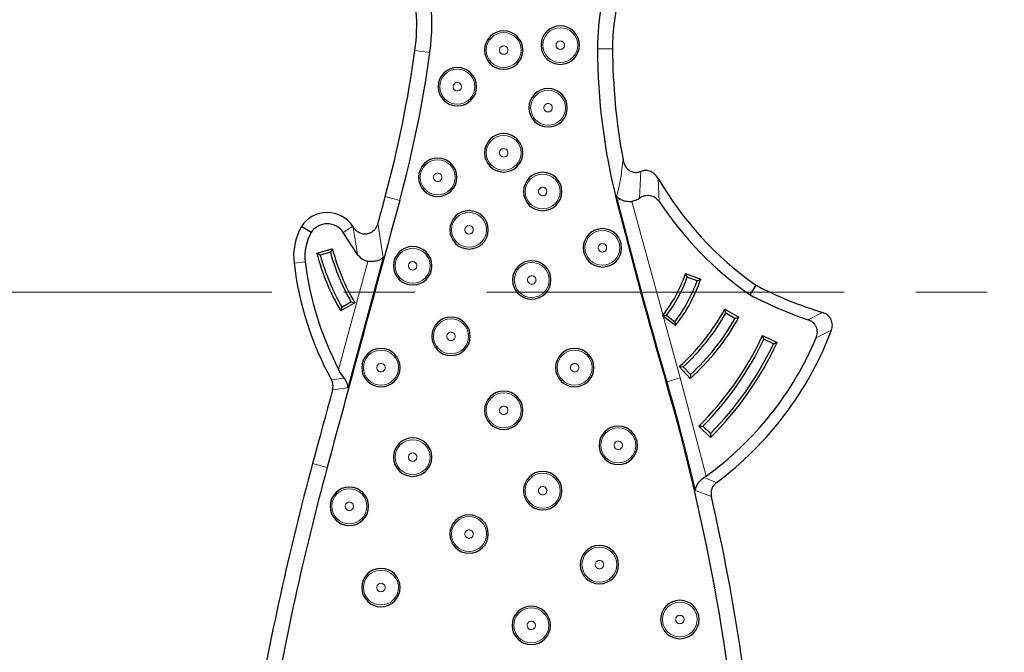
# Model space of a CAD drawing. Units: millimetres. Extents: x 0 to 420, y 0 to 297.
# Drawn here: x 146 to 164, y 118 to 129 of the extents above; entities that cross this region are included whole.
import ezdxf

# ---------------------------------------------------------------- set-up
doc = ezdxf.new("R2010")
doc.units = ezdxf.units.MM
doc.linetypes.add('CENTER', pattern=[10.16, 6.35, -1.27, 1.27, -1.27])

msp = doc.modelspace()

# ---------------------------------------------------------------- linework, layer by layer
at = {"color": 8, "linetype": 'Continuous', "lineweight": 18}
for p, q in [((153.2095, 128.3735), (153.475, 128.3371)), ((156.7175, 128.4049), (156.4496, 128.404)), ((157.2201, 126.2229), (157.1954, 125.75)), ((157.5443, 125.6914), (157.5256, 126.1014)), ((152.9391, 125.7102), (152.6806, 125.7807)), ((156.7898, 125.7102), (156.8066, 125.7145)), ((156.8066, 125.7145), (156.8595, 125.7279)), ((157.0609, 125.6942), (157.9158, 122.5577)), ((151.9374, 125.1411), (152.1059, 125.2507)), ((152.1915, 124.7507), (152.1154, 125.2361)), ((152.5508, 125.3043), (152.6457, 124.6991)), ((151.8552, 122.7113), (152.3761, 124.628)), ((152.6457, 124.6991), (152.0156, 122.3804)), ((151.2631, 124.6184), (151.0636, 124.5942)), ((160.4471, 123.7214), (160.1871, 123.5933)), ((160.6031, 123.4046), (160.3327, 123.2702)), ((151.726, 122.5265), (151.9505, 122.557)), ((157.6839, 122.4902), (157.9158, 122.5577)), ((157.9158, 122.5577), (158.3775, 120.8152)), ((152.0156, 122.3804), (151.7471, 122.3477)), ((157.6839, 122.4902), (157.6673, 122.4853)), ((151.6518, 120.9713), (151.3932, 121.0413)), ((158.34, 120.7895), (158.5626, 120.7017)), ((158.4713, 120.4542), (158.19, 120.5587))]:
    msp.add_line(p, q, dxfattribs=at)
at = {"color": 7, "linetype": 'Continuous', "lineweight": 25}
for p, q in [((151.3662, 125.1411), (151.194, 125.2447)), ((152.1154, 125.2361), (152.1059, 125.2507)), ((152.1915, 124.7507), (151.9374, 125.1411)), ((151.4655, 124.7747), (151.7428, 124.8522)), ((151.7428, 124.8522), (151.7077, 124.7902)), ((151.5271, 124.7397), (151.4655, 124.7747)), ((151.7077, 124.7902), (151.5271, 124.7397)), ((158.0107, 124.4101), (158.2819, 124.3132)), ((158.0416, 124.3457), (158.0107, 124.4101)), ((158.2182, 124.2827), (158.0416, 124.3457)), ((158.2182, 124.2827), (158.2819, 124.3132)), ((159.2622, 124.2042), (159.1572, 124.0323)), ((152.1427, 123.8896), (151.892, 123.7478)), ((151.9108, 123.8161), (151.892, 123.7478)), ((151.9108, 123.8161), (152.074, 123.9084)), ((152.074, 123.9084), (152.1427, 123.8896)), ((158.7077, 123.7768), (158.959, 123.6361)), ((158.7273, 123.7083), (158.7077, 123.7768)), ((157.6045, 123.6622), (157.6753, 123.6713)), ((157.8334, 123.4874), (157.6045, 123.6622)), ((157.6753, 123.6713), (157.8243, 123.5575)), ((158.8909, 123.6166), (158.7273, 123.7083)), ((158.8909, 123.6166), (158.959, 123.6361)), ((157.8243, 123.5575), (157.8334, 123.4874)), ((159.3789, 123.3116), (159.6391, 123.1881)), ((159.403, 123.2446), (159.3789, 123.3116)), ((159.5723, 123.1642), (159.403, 123.2446)), ((159.5723, 123.1642), (159.6391, 123.1881)), ((158.0958, 122.5493), (157.9019, 122.7621)), ((157.9019, 122.7621), (157.9731, 122.7586)), ((157.9731, 122.7586), (158.0993, 122.62)), ((158.0993, 122.62), (158.0958, 122.5493)), ((158.2516, 121.7019), (158.3228, 121.7023)), ((158.4567, 121.4997), (158.2516, 121.7019)), ((158.3228, 121.7023), (158.4563, 121.5706)), ((158.4563, 121.5706), (158.4567, 121.4997)), ((158.3775, 120.8152), (158.34, 120.7895))]:
    msp.add_line(p, q, dxfattribs=at)
at = {"color": 7, "linetype": 'CENTER', "lineweight": 18}
msp.add_line((181.1498, 124.0809), (63.9358, 124.0809), dxfattribs=at)
at = {"color": 7, "linetype": 'Continuous', "lineweight": 25, "flags": 128}
for points in [[(152.6806, 125.7807), (152.6643, 125.7212), (152.6481, 125.6616), (152.6319, 125.6021), (152.6157, 125.5425), (152.5994, 125.483), (152.5832, 125.4234), (152.567, 125.3639), (152.5508, 125.3043)], [(151.7471, 122.3477), (151.7028, 122.1844), (151.6585, 122.0211), (151.6143, 121.8578), (151.5701, 121.6945), (151.5258, 121.5312), (151.4816, 121.3679), (151.4374, 121.2046), (151.3932, 121.0413)]]:
    msp.add_lwpolyline(points, dxfattribs=at)
at = {"color": 8, "linetype": 'Continuous', "lineweight": 18}
for centre in [(154.7857, 128.3798), (155.789, 128.4677), (153.962, 127.7292), (155.5733, 127.3558), (154.7857, 126.5559), (153.6138, 126.1214), (155.4774, 125.8688), (154.1704, 125.1882), (156.5375, 124.8688), (153.169, 124.55), (155.2837, 124.2987), (153.8503, 123.2971), (152.606, 122.7421), (156.0458, 122.7421), (154.7857, 121.9841), (156.8191, 121.362), (153.169, 121.1523), (155.4774, 120.5568), (152.0449, 120.2794), (154.1704, 119.7868), (156.4847, 119.2443), (152.606, 118.837), (157.912, 118.2694), (155.2747, 118.1655)]:
    msp.add_circle(centre, 0.3099, dxfattribs=at)
at = {"color": 7, "linetype": 'Continuous', "lineweight": 25}
for centre, radius, start, end in [((149.8262, 128.8375), 3.6829, 352.18986, 22.71896), ((160.4052, 128.417), 3.9556, 156.66719, 180.18907), ((149.8262, 128.8375), 3.415, 352.18986, 15.42453), ((160.4052, 128.417), 3.6877, 164.76917, 180.18907), ((154.7857, 128.3798), 0.341, 90, 270), ((154.7857, 128.3798), 0.341, 270, 90), ((155.789, 128.4677), 0.341, 90, 270), ((155.789, 128.4677), 0.341, 270, 90), ((133.0077, 131.1444), 20.3909, 344.74926, 352.18986), ((133.0077, 131.1444), 20.6589, 344.74926, 352.18986), ((167.5739, 128.4407), 11.1244, 180.18907, 194.20839), ((167.5739, 128.4407), 10.8564, 180.18907, 190.63361), ((153.962, 127.7292), 0.341, 90, 270), ((153.962, 127.7292), 0.341, 270, 90), ((155.5733, 127.3558), 0.341, 90, 270), ((155.5733, 127.3558), 0.341, 270, 90), ((154.7857, 126.5559), 0.341, 90, 270), ((154.7857, 126.5559), 0.341, 270, 90), ((153.6138, 126.1214), 0.341, 90, 270), ((153.6138, 126.1214), 0.341, 270, 90), ((155.4774, 125.8688), 0.341, 90, 270), ((155.4774, 125.8688), 0.341, 270, 90), ((162.7765, 129.1645), 6.079, 210.25687, 234.68367), ((2680.6725, -563.4641), 2619.9996, 164.7492588, 164.8566469), ((248.4129, 148.9087), 94.5143, 194.208392, 196.234537), ((162.7765, 129.1645), 6.28, 213.57599, 234.8083), ((151.6518, 124.9552), 0.5417, 33.05606, 147.6952), ((154.1704, 125.1882), 0.341, 90, 270), ((154.1704, 125.1882), 0.341, 270, 90), ((152.1148, 124.7219), 1.0589, 150.41396, 186.92603), ((151.6518, 124.9552), 0.3408, 33.05606, 146.94394), ((156.5375, 124.8688), 0.341, 90, 270), ((156.5375, 124.8688), 0.341, 270, 90), ((152.1148, 124.7219), 0.858, 150.75259, 186.92603), ((155.5145, 125.8545), 3.9025, 194.88226, 210.23223), ((153.169, 124.55), 0.341, 90, 270), ((153.169, 124.55), 0.341, 270, 90), ((155.5145, 125.8545), 4.1905, 194.93295, 210.18154), ((155.5145, 125.8545), 4.1403, 195.61989, 209.4946), ((155.5145, 125.8545), 3.9528, 195.61989, 209.4946), ((155.2837, 124.2987), 0.341, 90, 270), ((155.2837, 124.2987), 0.341, 270, 90), ((156.7953, 125.2904), 5.7738, 186.92603, 208.60096), ((156.7953, 125.2904), 5.5729, 186.92603, 207.56817), ((155.6931, 125.1846), 2.4436, 321.46215, 341.52201), ((155.6931, 125.1846), 2.4938, 322.64026, 340.3439), ((155.6931, 125.1846), 2.6813, 322.64026, 340.3439), ((155.6931, 125.1846), 2.7315, 321.58637, 341.39779), ((162.4209, 130.2602), 6.8303, 242.45492, 253.20313), ((162.4209, 130.2602), 7.0312, 242.3438, 251.47613), ((155.4196, 125.5609), 3.7409, 311.57022, 331.51619), ((153.8503, 123.2971), 0.341, 90, 270), ((153.8503, 123.2971), 0.341, 270, 90), ((155.4196, 125.5609), 3.7912, 312.33972, 330.74669), ((155.4196, 125.5609), 4.0289, 311.62523, 331.46119), ((155.4196, 125.5609), 3.9787, 312.33972, 330.74669), ((154.9584, 125.5443), 6.0366, 306.65877, 339.23978), ((154.3025, 125.6672), 5.5963, 314.88314, 335.10813), ((154.3025, 125.6672), 5.6465, 315.39752, 334.59375), ((154.9584, 125.5443), 5.8357, 305.86677, 337.06451), ((152.606, 122.7421), 0.341, 90, 270), ((152.606, 122.7421), 0.341, 270, 90), ((156.0458, 122.7421), 0.341, 90, 270), ((156.0458, 122.7421), 0.341, 270, 90), ((154.3025, 125.6672), 5.834, 315.39752, 334.59375), ((154.3025, 125.6672), 5.8843, 314.90832, 335.08295), ((122.3171, 112.192), 36.8183, 351.52958, 16.23454), ((154.7857, 121.9841), 0.341, 90, 270), ((154.7857, 121.9841), 0.341, 270, 90), ((156.8191, 121.362), 0.341, 90, 270), ((156.8191, 121.362), 0.341, 270, 90), ((153.169, 121.1523), 0.341, 90, 270), ((153.169, 121.1523), 0.341, 270, 90), ((200.2795, 107.8111), 50.6449, 164.85665, 170.29614), ((200.2795, 107.8111), 50.3769, 164.85665, 170.29614), ((155.4774, 120.5568), 0.341, 90, 270), ((155.4774, 120.5568), 0.341, 270, 90), ((152.0449, 120.2794), 0.341, 90, 270), ((152.0449, 120.2794), 0.341, 270, 90), ((122.3171, 112.192), 37.0863, 4.00811, 12.87245), ((154.1704, 119.7868), 0.341, 90, 270), ((154.1704, 119.7868), 0.341, 270, 90), ((156.4847, 119.2443), 0.341, 90, 270), ((156.4847, 119.2443), 0.341, 270, 90), ((152.606, 118.837), 0.341, 90, 270), ((152.606, 118.837), 0.341, 270, 90), ((155.2747, 118.1655), 0.341, 90, 270), ((155.2747, 118.1655), 0.341, 270, 90), ((157.912, 118.2694), 0.341, 90, 270), ((157.912, 118.2694), 0.341, 270, 90)]:
    msp.add_arc(centre, radius, start, end, dxfattribs=at)
at = {"color": 8, "linetype": 'Continuous', "lineweight": 18}
for centre, radius, start, end in [((167.5739, 128.4407), 11.1071, 193.83923, 194.20839), ((248.4129, 148.9087), 94.497, 194.208392, 196.234537), ((122.3171, 112.192), 36.8357, 13.12844, 16.23454)]:
    msp.add_arc(centre, radius, start, end, dxfattribs=at)
for points, knots in [([(155.789, 128.5427), (155.7796, 128.5417), (155.765, 128.5401), (155.7476, 128.5308), (155.7357, 128.5211), (155.7259, 128.5092), (155.7168, 128.4917), (155.7122, 128.4677), (155.7168, 128.4438), (155.7259, 128.4263), (155.7356, 128.4144), (155.7475, 128.4047), (155.765, 128.3953), (155.7796, 128.3938), (155.789, 128.3928)], [0, 0, 0, 0, 0.1197215, 0.1845752, 0.2499997, 0.3148537, 0.3802785, 0.5, 0.6197215, 0.6845752, 0.7499997, 0.8148537, 0.8802785, 1, 1, 1, 1]), ([(155.789, 128.3928), (155.7984, 128.3938), (155.8129, 128.3953), (155.8304, 128.4047), (155.8423, 128.4143), (155.8521, 128.4263), (155.8611, 128.4437), (155.8657, 128.4677), (155.8611, 128.4917), (155.8521, 128.5092), (155.8424, 128.5211), (155.8304, 128.5308), (155.813, 128.5401), (155.7984, 128.5417), (155.789, 128.5427)], [0, 0, 0, 0, 0.11972152, 0.18457517, 0.24999974, 0.31485365, 0.38027848, 0.5, 0.61972152, 0.68457517, 0.74999974, 0.81485365, 0.88027848, 1, 1, 1, 1]), ([(154.7857, 128.4548), (154.7762, 128.4538), (154.7617, 128.4522), (154.7442, 128.4429), (154.7323, 128.4332), (154.7226, 128.4213), (154.7135, 128.4038), (154.7089, 128.3798), (154.7135, 128.3559), (154.7226, 128.3384), (154.7323, 128.3265), (154.7442, 128.3168), (154.7617, 128.3074), (154.7762, 128.3059), (154.7857, 128.3049)], [0, 0, 0, 0, 0.1197215, 0.1845752, 0.2499997, 0.3148537, 0.3802785, 0.5, 0.6197215, 0.6845752, 0.7499997, 0.8148537, 0.8802785, 1, 1, 1, 1]), ([(154.7857, 128.3049), (154.7951, 128.3059), (154.8096, 128.3074), (154.8271, 128.3168), (154.839, 128.3264), (154.8488, 128.3384), (154.8578, 128.3558), (154.8624, 128.3798), (154.8578, 128.4038), (154.8488, 128.4212), (154.8391, 128.4332), (154.8271, 128.4429), (154.8097, 128.4522), (154.7951, 128.4538), (154.7857, 128.4548)], [0, 0, 0, 0, 0.1197215, 0.1845752, 0.2499997, 0.3148537, 0.3802785, 0.5, 0.6197215, 0.6845752, 0.7499997, 0.8148537, 0.8802785, 1, 1, 1, 1]), ([(153.962, 127.8041), (153.9525, 127.8031), (153.938, 127.8016), (153.9205, 127.7922), (153.9086, 127.7826), (153.8989, 127.7706), (153.8898, 127.7532), (153.8852, 127.7292), (153.8898, 127.7052), (153.8988, 127.6878), (153.9086, 127.6758), (153.9205, 127.6661), (153.938, 127.6568), (153.9525, 127.6552), (153.962, 127.6542)], [0, 0, 0, 0, 0.1197215, 0.1845752, 0.2499997, 0.3148537, 0.3802785, 0.5, 0.6197215, 0.6845752, 0.7499997, 0.8148537, 0.8802785, 1, 1, 1, 1]), ([(153.962, 127.6542), (153.9714, 127.6552), (153.9859, 127.6568), (154.0034, 127.6661), (154.0153, 127.6758), (154.025, 127.6877), (154.0341, 127.7052), (154.0387, 127.7292), (154.0341, 127.7531), (154.0251, 127.7706), (154.0153, 127.7825), (154.0034, 127.7922), (153.9859, 127.8016), (153.9714, 127.8031), (153.962, 127.8041)], [0, 0, 0, 0, 0.11972152, 0.18457517, 0.24999974, 0.31485365, 0.38027848, 0.5, 0.61972152, 0.68457517, 0.74999974, 0.81485365, 0.88027848, 1, 1, 1, 1]), ([(155.5733, 127.4307), (155.5639, 127.4297), (155.5493, 127.4282), (155.5319, 127.4188), (155.52, 127.4092), (155.5102, 127.3972), (155.5012, 127.3798), (155.4965, 127.3558), (155.5011, 127.3318), (155.5102, 127.3143), (155.5199, 127.3024), (155.5318, 127.2927), (155.5493, 127.2834), (155.5639, 127.2818), (155.5733, 127.2808)], [0, 0, 0, 0, 0.1197215, 0.1845752, 0.2499997, 0.3148537, 0.3802785, 0.5, 0.6197215, 0.6845752, 0.7499997, 0.8148537, 0.8802785, 1, 1, 1, 1]), ([(155.5733, 127.2808), (155.5827, 127.2818), (155.5972, 127.2834), (155.6147, 127.2927), (155.6266, 127.3024), (155.6364, 127.3143), (155.6454, 127.3318), (155.6501, 127.3558), (155.6454, 127.3797), (155.6364, 127.3972), (155.6267, 127.4091), (155.6148, 127.4188), (155.5973, 127.4282), (155.5827, 127.4297), (155.5733, 127.4307)], [0, 0, 0, 0, 0.1197215, 0.1845752, 0.2499997, 0.3148537, 0.3802785, 0.5, 0.6197215, 0.6845752, 0.7499997, 0.8148537, 0.8802785, 1, 1, 1, 1]), ([(154.7857, 126.6309), (154.7762, 126.6299), (154.7617, 126.6283), (154.7442, 126.619), (154.7323, 126.6093), (154.7226, 126.5974), (154.7135, 126.5799), (154.7089, 126.5559), (154.7135, 126.532), (154.7226, 126.5145), (154.7323, 126.5026), (154.7442, 126.4929), (154.7617, 126.4836), (154.7762, 126.482), (154.7857, 126.481)], [0, 0, 0, 0, 0.1197215, 0.1845752, 0.2499997, 0.3148537, 0.3802785, 0.5, 0.6197215, 0.6845752, 0.7499997, 0.8148537, 0.8802785, 1, 1, 1, 1]), ([(154.7857, 126.481), (154.7951, 126.482), (154.8096, 126.4836), (154.8271, 126.4929), (154.839, 126.5025), (154.8488, 126.5145), (154.8578, 126.5319), (154.8624, 126.5559), (154.8578, 126.5799), (154.8488, 126.5974), (154.8391, 126.6093), (154.8271, 126.619), (154.8097, 126.6283), (154.7951, 126.6299), (154.7857, 126.6309)], [0, 0, 0, 0, 0.1197215, 0.1845752, 0.2499997, 0.3148537, 0.3802785, 0.5, 0.6197215, 0.6845752, 0.7499997, 0.8148537, 0.8802785, 1, 1, 1, 1]), ([(156.9039, 126.4374), (156.8909, 126.3253), (156.8618, 126.0735), (156.8152, 125.8872), (156.7893, 125.7839)], [0, 0, 0, 0, 0.4452801, 1, 1, 1, 1]), ([(153.6138, 126.1964), (153.6043, 126.1954), (153.5898, 126.1938), (153.5723, 126.1845), (153.5604, 126.1748), (153.5507, 126.1629), (153.5416, 126.1454), (153.537, 126.1214), (153.5416, 126.0975), (153.5506, 126.08), (153.5604, 126.0681), (153.5723, 126.0584), (153.5898, 126.0491), (153.6043, 126.0475), (153.6138, 126.0465)], [0, 0, 0, 0, 0.1197215, 0.1845752, 0.2499997, 0.3148537, 0.3802785, 0.5, 0.6197215, 0.6845752, 0.7499997, 0.8148537, 0.8802785, 1, 1, 1, 1]), ([(153.6138, 126.0465), (153.6232, 126.0475), (153.6377, 126.0491), (153.6552, 126.0584), (153.6671, 126.068), (153.6768, 126.08), (153.6859, 126.0974), (153.6905, 126.1214), (153.6859, 126.1454), (153.6769, 126.1629), (153.6671, 126.1748), (153.6552, 126.1845), (153.6378, 126.1938), (153.6232, 126.1954), (153.6138, 126.1964)], [0, 0, 0, 0, 0.11972152, 0.18457517, 0.24999974, 0.31485365, 0.38027848, 0.5, 0.61972152, 0.68457517, 0.74999974, 0.81485365, 0.88027848, 1, 1, 1, 1]), ([(155.4774, 125.9437), (155.4679, 125.9427), (155.4534, 125.9412), (155.4359, 125.9319), (155.424, 125.9222), (155.4143, 125.9103), (155.4052, 125.8928), (155.4006, 125.8688), (155.4052, 125.8448), (155.4142, 125.8274), (155.424, 125.8155), (155.4359, 125.8058), (155.4534, 125.7964), (155.4679, 125.7949), (155.4774, 125.7939)], [0, 0, 0, 0, 0.1197215, 0.1845752, 0.2499997, 0.3148537, 0.3802785, 0.5, 0.6197215, 0.6845752, 0.7499997, 0.8148537, 0.8802785, 1, 1, 1, 1]), ([(155.4774, 125.7939), (155.4868, 125.7949), (155.5013, 125.7964), (155.5188, 125.8057), (155.5307, 125.8154), (155.5404, 125.8273), (155.5495, 125.8448), (155.5541, 125.8688), (155.5495, 125.8928), (155.5405, 125.9102), (155.5307, 125.9221), (155.5188, 125.9318), (155.5014, 125.9412), (155.4868, 125.9427), (155.4774, 125.9437)], [0, 0, 0, 0, 0.1197215, 0.1845752, 0.2499997, 0.3148537, 0.3802785, 0.5, 0.6197215, 0.6845752, 0.7499997, 0.8148537, 0.8802785, 1, 1, 1, 1]), ([(154.1704, 125.2632), (154.161, 125.2622), (154.1465, 125.2606), (154.129, 125.2513), (154.1171, 125.2416), (154.1073, 125.2297), (154.0983, 125.2122), (154.0936, 125.1882), (154.0983, 125.1643), (154.1073, 125.1468), (154.117, 125.1349), (154.1289, 125.1252), (154.1464, 125.1158), (154.161, 125.1143), (154.1704, 125.1133)], [0, 0, 0, 0, 0.11972152, 0.18457517, 0.24999974, 0.31485365, 0.38027848, 0.5, 0.61972152, 0.68457517, 0.74999974, 0.81485365, 0.88027848, 1, 1, 1, 1]), ([(154.1704, 125.1133), (154.1798, 125.1143), (154.1944, 125.1158), (154.2118, 125.1252), (154.2237, 125.1348), (154.2335, 125.1468), (154.2425, 125.1642), (154.2472, 125.1882), (154.2426, 125.2122), (154.2335, 125.2296), (154.2238, 125.2416), (154.2119, 125.2513), (154.1944, 125.2606), (154.1798, 125.2622), (154.1704, 125.2632)], [0, 0, 0, 0, 0.1197215, 0.1845752, 0.2499997, 0.3148537, 0.3802785, 0.5, 0.6197215, 0.6845752, 0.7499997, 0.8148537, 0.8802785, 1, 1, 1, 1]), ([(156.5375, 124.9437), (156.528, 124.9427), (156.5135, 124.9412), (156.496, 124.9319), (156.4841, 124.9222), (156.4744, 124.9103), (156.4653, 124.8928), (156.4607, 124.8688), (156.4653, 124.8448), (156.4744, 124.8274), (156.4841, 124.8155), (156.496, 124.8057), (156.5135, 124.7964), (156.528, 124.7949), (156.5375, 124.7938)], [0, 0, 0, 0, 0.1197215, 0.1845752, 0.2499997, 0.3148537, 0.3802785, 0.5, 0.6197215, 0.6845752, 0.7499997, 0.8148537, 0.8802785, 1, 1, 1, 1]), ([(156.5375, 124.7938), (156.5469, 124.7949), (156.5614, 124.7964), (156.5789, 124.8057), (156.5908, 124.8154), (156.6006, 124.8273), (156.6096, 124.8448), (156.6142, 124.8688), (156.6096, 124.8927), (156.6006, 124.9102), (156.5909, 124.9221), (156.5789, 124.9318), (156.5615, 124.9412), (156.5469, 124.9427), (156.5375, 124.9437)], [0, 0, 0, 0, 0.1197215, 0.1845752, 0.2499997, 0.3148537, 0.3802785, 0.5, 0.6197215, 0.6845752, 0.7499997, 0.8148537, 0.8802785, 1, 1, 1, 1]), ([(153.169, 124.625), (153.1595, 124.624), (153.145, 124.6224), (153.1275, 124.6131), (153.1156, 124.6034), (153.1059, 124.5915), (153.0968, 124.574), (153.0922, 124.55), (153.0968, 124.5261), (153.1059, 124.5086), (153.1156, 124.4967), (153.1275, 124.487), (153.145, 124.4777), (153.1595, 124.4761), (153.169, 124.4751)], [0, 0, 0, 0, 0.1197215, 0.1845752, 0.2499997, 0.3148537, 0.3802785, 0.5, 0.6197215, 0.6845752, 0.7499997, 0.8148537, 0.8802785, 1, 1, 1, 1]), ([(153.169, 124.4751), (153.1784, 124.4761), (153.1929, 124.4777), (153.2104, 124.487), (153.2223, 124.4966), (153.2321, 124.5086), (153.2411, 124.526), (153.2457, 124.55), (153.2411, 124.574), (153.2321, 124.5915), (153.2224, 124.6034), (153.2104, 124.6131), (153.193, 124.6224), (153.1784, 124.624), (153.169, 124.625)], [0, 0, 0, 0, 0.1197215, 0.1845752, 0.2499997, 0.3148537, 0.3802785, 0.5, 0.6197215, 0.6845752, 0.7499997, 0.8148537, 0.8802785, 1, 1, 1, 1]), ([(155.2837, 124.3736), (155.2743, 124.3726), (155.2598, 124.3711), (155.2423, 124.3617), (155.2304, 124.3521), (155.2206, 124.3401), (155.2116, 124.3227), (155.207, 124.2987), (155.2116, 124.2747), (155.2206, 124.2573), (155.2303, 124.2453), (155.2423, 124.2356), (155.2597, 124.2263), (155.2743, 124.2247), (155.2837, 124.2237)], [0, 0, 0, 0, 0.1197215, 0.1845752, 0.2499997, 0.3148537, 0.3802785, 0.5, 0.6197215, 0.6845752, 0.7499997, 0.8148537, 0.8802785, 1, 1, 1, 1]), ([(155.2837, 124.2237), (155.2932, 124.2247), (155.3077, 124.2263), (155.3252, 124.2356), (155.3371, 124.2453), (155.3468, 124.2572), (155.3559, 124.2747), (155.3605, 124.2987), (155.3559, 124.3226), (155.3469, 124.3401), (155.3371, 124.352), (155.3252, 124.3617), (155.3077, 124.3711), (155.2932, 124.3726), (155.2837, 124.3736)], [0, 0, 0, 0, 0.11972152, 0.18457517, 0.24999974, 0.31485365, 0.38027848, 0.5, 0.61972152, 0.68457517, 0.74999974, 0.81485365, 0.88027848, 1, 1, 1, 1]), ([(153.8503, 123.3721), (153.8408, 123.371), (153.8263, 123.3695), (153.8088, 123.3602), (153.7969, 123.3505), (153.7872, 123.3386), (153.7781, 123.3211), (153.7735, 123.2971), (153.7781, 123.2732), (153.7871, 123.2557), (153.7969, 123.2438), (153.8088, 123.2341), (153.8263, 123.2247), (153.8408, 123.2232), (153.8503, 123.2222)], [0, 0, 0, 0, 0.1197215, 0.1845752, 0.2499997, 0.3148537, 0.3802785, 0.5, 0.6197215, 0.6845752, 0.7499997, 0.8148537, 0.8802785, 1, 1, 1, 1]), ([(153.8503, 123.2222), (153.8597, 123.2232), (153.8742, 123.2247), (153.8917, 123.234), (153.9036, 123.2437), (153.9134, 123.2556), (153.9224, 123.2731), (153.927, 123.2971), (153.9224, 123.3211), (153.9134, 123.3385), (153.9037, 123.3504), (153.8917, 123.3602), (153.8743, 123.3695), (153.8597, 123.371), (153.8503, 123.3721)], [0, 0, 0, 0, 0.1197215, 0.1845752, 0.2499997, 0.3148537, 0.3802785, 0.5, 0.6197215, 0.6845752, 0.7499997, 0.8148537, 0.8802785, 1, 1, 1, 1]), ([(152.606, 122.817), (152.5965, 122.816), (152.582, 122.8145), (152.5645, 122.8051), (152.5526, 122.7955), (152.5429, 122.7835), (152.5338, 122.7661), (152.5292, 122.7421), (152.5338, 122.7181), (152.5428, 122.7006), (152.5526, 122.6887), (152.5645, 122.679), (152.582, 122.6697), (152.5965, 122.6681), (152.606, 122.6671)], [0, 0, 0, 0, 0.1197215, 0.1845752, 0.2499997, 0.3148537, 0.3802785, 0.5, 0.6197215, 0.6845752, 0.7499997, 0.8148537, 0.8802785, 1, 1, 1, 1]), ([(152.606, 122.6671), (152.6154, 122.6681), (152.6299, 122.6697), (152.6474, 122.679), (152.6593, 122.6887), (152.6691, 122.7006), (152.6781, 122.7181), (152.6827, 122.7421), (152.6781, 122.766), (152.6691, 122.7835), (152.6594, 122.7954), (152.6474, 122.8051), (152.63, 122.8145), (152.6154, 122.816), (152.606, 122.817)], [0, 0, 0, 0, 0.1197215, 0.1845752, 0.2499997, 0.3148537, 0.3802785, 0.5, 0.6197215, 0.6845752, 0.7499997, 0.8148537, 0.8802785, 1, 1, 1, 1]), ([(156.0458, 122.817), (156.0364, 122.816), (156.0219, 122.8145), (156.0044, 122.8051), (155.9925, 122.7955), (155.9827, 122.7835), (155.9737, 122.7661), (155.969, 122.7421), (155.9737, 122.7181), (155.9827, 122.7006), (155.9924, 122.6887), (156.0043, 122.679), (156.0218, 122.6697), (156.0364, 122.6681), (156.0458, 122.6671)], [0, 0, 0, 0, 0.1197215, 0.1845752, 0.2499997, 0.3148537, 0.3802785, 0.5, 0.6197215, 0.6845752, 0.7499997, 0.8148537, 0.8802785, 1, 1, 1, 1]), ([(156.0458, 122.6671), (156.0552, 122.6681), (156.0698, 122.6697), (156.0872, 122.679), (156.0991, 122.6887), (156.1089, 122.7006), (156.1179, 122.7181), (156.1226, 122.7421), (156.118, 122.766), (156.1089, 122.7835), (156.0992, 122.7954), (156.0873, 122.8051), (156.0698, 122.8145), (156.0552, 122.816), (156.0458, 122.817)], [0, 0, 0, 0, 0.1197215, 0.1845752, 0.2499997, 0.3148537, 0.3802785, 0.5, 0.6197215, 0.6845752, 0.7499997, 0.8148537, 0.8802785, 1, 1, 1, 1]), ([(154.7857, 122.0591), (154.7762, 122.0581), (154.7617, 122.0565), (154.7442, 122.0472), (154.7323, 122.0375), (154.7226, 122.0256), (154.7135, 122.0081), (154.7089, 121.9841), (154.7135, 121.9602), (154.7226, 121.9427), (154.7323, 121.9308), (154.7442, 121.9211), (154.7617, 121.9118), (154.7762, 121.9102), (154.7857, 121.9092)], [0, 0, 0, 0, 0.1197215, 0.1845752, 0.2499997, 0.3148537, 0.3802785, 0.5, 0.6197215, 0.6845752, 0.7499997, 0.8148537, 0.8802785, 1, 1, 1, 1]), ([(154.7857, 121.9092), (154.7951, 121.9102), (154.8096, 121.9118), (154.8271, 121.9211), (154.839, 121.9307), (154.8488, 121.9427), (154.8578, 121.9601), (154.8624, 121.9841), (154.8578, 122.0081), (154.8488, 122.0256), (154.8391, 122.0375), (154.8271, 122.0472), (154.8097, 122.0565), (154.7951, 122.0581), (154.7857, 122.0591)], [0, 0, 0, 0, 0.11972152, 0.18457517, 0.24999974, 0.31485365, 0.38027848, 0.5, 0.61972152, 0.68457517, 0.74999974, 0.81485365, 0.88027848, 1, 1, 1, 1]), ([(156.8191, 121.437), (156.8096, 121.436), (156.7951, 121.4344), (156.7776, 121.4251), (156.7657, 121.4154), (156.756, 121.4035), (156.7469, 121.386), (156.7423, 121.362), (156.7469, 121.3381), (156.756, 121.3206), (156.7657, 121.3087), (156.7776, 121.299), (156.7951, 121.2896), (156.8096, 121.2881), (156.8191, 121.2871)], [0, 0, 0, 0, 0.1197215, 0.1845752, 0.2499997, 0.3148537, 0.3802785, 0.5, 0.6197215, 0.6845752, 0.7499997, 0.8148537, 0.8802785, 1, 1, 1, 1]), ([(156.8191, 121.2871), (156.8285, 121.2881), (156.843, 121.2896), (156.8605, 121.2989), (156.8724, 121.3086), (156.8822, 121.3205), (156.8912, 121.338), (156.8958, 121.362), (156.8912, 121.386), (156.8822, 121.4034), (156.8725, 121.4153), (156.8605, 121.4251), (156.8431, 121.4344), (156.8285, 121.436), (156.8191, 121.437)], [0, 0, 0, 0, 0.11972152, 0.18457517, 0.24999974, 0.31485365, 0.38027848, 0.5, 0.61972152, 0.68457517, 0.74999974, 0.81485365, 0.88027848, 1, 1, 1, 1]), ([(153.169, 121.2273), (153.1595, 121.2263), (153.145, 121.2247), (153.1275, 121.2154), (153.1156, 121.2057), (153.1059, 121.1938), (153.0968, 121.1763), (153.0922, 121.1523), (153.0968, 121.1284), (153.1059, 121.1109), (153.1156, 121.099), (153.1275, 121.0893), (153.145, 121.0799), (153.1595, 121.0784), (153.169, 121.0774)], [0, 0, 0, 0, 0.1197215, 0.1845752, 0.2499997, 0.3148537, 0.3802785, 0.5, 0.6197215, 0.6845752, 0.7499997, 0.8148537, 0.8802785, 1, 1, 1, 1]), ([(153.169, 121.0774), (153.1784, 121.0784), (153.1929, 121.0799), (153.2104, 121.0892), (153.2223, 121.0989), (153.2321, 121.1109), (153.2411, 121.1283), (153.2457, 121.1523), (153.2411, 121.1763), (153.2321, 121.1937), (153.2224, 121.2057), (153.2104, 121.2154), (153.193, 121.2247), (153.1784, 121.2263), (153.169, 121.2273)], [0, 0, 0, 0, 0.1197215, 0.1845752, 0.2499997, 0.3148537, 0.3802785, 0.5, 0.6197215, 0.6845752, 0.7499997, 0.8148537, 0.8802785, 1, 1, 1, 1]), ([(155.4774, 120.6318), (155.4679, 120.6308), (155.4534, 120.6292), (155.4359, 120.6199), (155.424, 120.6102), (155.4143, 120.5983), (155.4052, 120.5808), (155.4006, 120.5568), (155.4052, 120.5329), (155.4142, 120.5154), (155.424, 120.5035), (155.4359, 120.4938), (155.4534, 120.4844), (155.4679, 120.4829), (155.4774, 120.4819)], [0, 0, 0, 0, 0.1197215, 0.1845752, 0.2499997, 0.3148537, 0.3802785, 0.5, 0.6197215, 0.6845752, 0.7499997, 0.8148537, 0.8802785, 1, 1, 1, 1]), ([(155.4774, 120.4819), (155.4868, 120.4829), (155.5013, 120.4844), (155.5188, 120.4938), (155.5307, 120.5034), (155.5404, 120.5154), (155.5495, 120.5328), (155.5541, 120.5568), (155.5495, 120.5808), (155.5405, 120.5983), (155.5307, 120.6102), (155.5188, 120.6199), (155.5014, 120.6292), (155.4868, 120.6308), (155.4774, 120.6318)], [0, 0, 0, 0, 0.11972152, 0.18457517, 0.24999974, 0.31485365, 0.38027848, 0.5, 0.61972152, 0.68457517, 0.74999974, 0.81485365, 0.88027848, 1, 1, 1, 1]), ([(152.0449, 120.3543), (152.0355, 120.3533), (152.021, 120.3518), (152.0035, 120.3425), (151.9916, 120.3328), (151.9818, 120.3209), (151.9728, 120.3034), (151.9682, 120.2794), (151.9728, 120.2554), (151.9818, 120.238), (151.9915, 120.2261), (152.0035, 120.2164), (152.0209, 120.207), (152.0355, 120.2055), (152.0449, 120.2044)], [0, 0, 0, 0, 0.1197215, 0.1845752, 0.2499997, 0.3148537, 0.3802785, 0.5, 0.6197215, 0.6845752, 0.7499997, 0.8148537, 0.8802785, 1, 1, 1, 1]), ([(152.0449, 120.2044), (152.0544, 120.2055), (152.0689, 120.207), (152.0864, 120.2163), (152.0983, 120.226), (152.108, 120.2379), (152.1171, 120.2554), (152.1217, 120.2794), (152.1171, 120.3034), (152.1081, 120.3208), (152.0983, 120.3327), (152.0864, 120.3424), (152.0689, 120.3518), (152.0544, 120.3533), (152.0449, 120.3543)], [0, 0, 0, 0, 0.1197215, 0.1845752, 0.2499997, 0.3148537, 0.3802785, 0.5, 0.6197215, 0.6845752, 0.7499997, 0.8148537, 0.8802785, 1, 1, 1, 1]), ([(154.1704, 119.8617), (154.161, 119.8607), (154.1465, 119.8592), (154.129, 119.8499), (154.1171, 119.8402), (154.1073, 119.8283), (154.0983, 119.8108), (154.0936, 119.7868), (154.0983, 119.7628), (154.1073, 119.7454), (154.117, 119.7335), (154.1289, 119.7238), (154.1464, 119.7144), (154.161, 119.7129), (154.1704, 119.7119)], [0, 0, 0, 0, 0.11972152, 0.18457517, 0.24999974, 0.31485365, 0.38027848, 0.5, 0.61972152, 0.68457517, 0.74999974, 0.81485365, 0.88027848, 1, 1, 1, 1]), ([(154.1704, 119.7119), (154.1798, 119.7129), (154.1944, 119.7144), (154.2118, 119.7237), (154.2237, 119.7334), (154.2335, 119.7453), (154.2425, 119.7628), (154.2472, 119.7868), (154.2426, 119.8108), (154.2335, 119.8282), (154.2238, 119.8401), (154.2119, 119.8498), (154.1944, 119.8592), (154.1798, 119.8607), (154.1704, 119.8617)], [0, 0, 0, 0, 0.11972152, 0.18457517, 0.24999974, 0.31485365, 0.38027848, 0.5, 0.61972152, 0.68457517, 0.74999974, 0.81485365, 0.88027848, 1, 1, 1, 1]), ([(156.4847, 119.3192), (156.4753, 119.3182), (156.4607, 119.3167), (156.4433, 119.3073), (156.4314, 119.2977), (156.4216, 119.2857), (156.4126, 119.2683), (156.4079, 119.2443), (156.4125, 119.2203), (156.4216, 119.2028), (156.4313, 119.1909), (156.4432, 119.1812), (156.4607, 119.1719), (156.4753, 119.1703), (156.4847, 119.1693)], [0, 0, 0, 0, 0.1197215, 0.1845752, 0.2499997, 0.3148537, 0.3802785, 0.5, 0.6197215, 0.6845752, 0.7499997, 0.8148537, 0.8802785, 1, 1, 1, 1]), ([(156.4847, 119.1693), (156.4941, 119.1703), (156.5086, 119.1719), (156.5261, 119.1812), (156.538, 119.1909), (156.5478, 119.2028), (156.5568, 119.2203), (156.5615, 119.2443), (156.5568, 119.2682), (156.5478, 119.2857), (156.5381, 119.2976), (156.5262, 119.3073), (156.5087, 119.3167), (156.4941, 119.3182), (156.4847, 119.3192)], [0, 0, 0, 0, 0.1197215, 0.1845752, 0.2499997, 0.3148537, 0.3802785, 0.5, 0.6197215, 0.6845752, 0.7499997, 0.8148537, 0.8802785, 1, 1, 1, 1]), ([(152.606, 118.9119), (152.5965, 118.9109), (152.582, 118.9094), (152.5645, 118.9001), (152.5526, 118.8904), (152.5429, 118.8785), (152.5338, 118.861), (152.5292, 118.837), (152.5338, 118.813), (152.5428, 118.7956), (152.5526, 118.7837), (152.5645, 118.774), (152.582, 118.7646), (152.5965, 118.7631), (152.606, 118.762)], [0, 0, 0, 0, 0.1197215, 0.1845752, 0.2499997, 0.3148537, 0.3802785, 0.5, 0.6197215, 0.6845752, 0.7499997, 0.8148537, 0.8802785, 1, 1, 1, 1]), ([(152.606, 118.762), (152.6154, 118.7631), (152.6299, 118.7646), (152.6474, 118.7739), (152.6593, 118.7836), (152.6691, 118.7955), (152.6781, 118.813), (152.6827, 118.837), (152.6781, 118.861), (152.6691, 118.8784), (152.6594, 118.8903), (152.6474, 118.9), (152.63, 118.9094), (152.6154, 118.9109), (152.606, 118.9119)], [0, 0, 0, 0, 0.1197215, 0.1845752, 0.2499997, 0.3148537, 0.3802785, 0.5, 0.6197215, 0.6845752, 0.7499997, 0.8148537, 0.8802785, 1, 1, 1, 1]), ([(157.912, 118.3444), (157.9026, 118.3434), (157.8881, 118.3418), (157.8706, 118.3325), (157.8587, 118.3228), (157.8489, 118.3109), (157.8399, 118.2934), (157.8352, 118.2694), (157.8399, 118.2455), (157.8489, 118.228), (157.8586, 118.2161), (157.8705, 118.2064), (157.888, 118.1971), (157.9026, 118.1955), (157.912, 118.1945)], [0, 0, 0, 0, 0.1197215, 0.1845752, 0.2499997, 0.3148537, 0.3802785, 0.5, 0.6197215, 0.6845752, 0.7499997, 0.8148537, 0.8802785, 1, 1, 1, 1]), ([(157.912, 118.1945), (157.9214, 118.1955), (157.936, 118.197), (157.9534, 118.2064), (157.9653, 118.216), (157.9751, 118.228), (157.9841, 118.2454), (157.9888, 118.2694), (157.9842, 118.2934), (157.9751, 118.3109), (157.9654, 118.3228), (157.9535, 118.3325), (157.936, 118.3418), (157.9214, 118.3434), (157.912, 118.3444)], [0, 0, 0, 0, 0.1197215, 0.1845752, 0.2499997, 0.3148537, 0.3802785, 0.5, 0.6197215, 0.6845752, 0.7499997, 0.8148537, 0.8802785, 1, 1, 1, 1]), ([(155.2747, 118.2404), (155.2653, 118.2394), (155.2507, 118.2379), (155.2333, 118.2285), (155.2214, 118.2189), (155.2116, 118.2069), (155.2026, 118.1895), (155.1979, 118.1655), (155.2026, 118.1415), (155.2116, 118.124), (155.2213, 118.1121), (155.2332, 118.1024), (155.2507, 118.0931), (155.2653, 118.0915), (155.2747, 118.0905)], [0, 0, 0, 0, 0.11972152, 0.18457517, 0.24999974, 0.31485365, 0.38027848, 0.5, 0.61972152, 0.68457517, 0.74999974, 0.81485365, 0.88027848, 1, 1, 1, 1]), ([(155.2747, 118.0905), (155.2841, 118.0915), (155.2987, 118.0931), (155.3161, 118.1024), (155.328, 118.1121), (155.3378, 118.124), (155.3468, 118.1415), (155.3515, 118.1655), (155.3468, 118.1894), (155.3378, 118.2069), (155.3281, 118.2188), (155.3162, 118.2285), (155.2987, 118.2379), (155.2841, 118.2394), (155.2747, 118.2404)], [0, 0, 0, 0, 0.11972152, 0.18457517, 0.24999974, 0.31485365, 0.38027848, 0.5, 0.61972152, 0.68457517, 0.74999974, 0.81485365, 0.88027848, 1, 1, 1, 1])]:
    msp.add_open_spline(points, degree=3, knots=knots, dxfattribs=at)
at = {"color": 7, "linetype": 'Continuous', "lineweight": 25}
for points, knots in [([(157.2201, 126.2228), (157.1991, 126.2149), (157.157, 126.1989), (157.0892, 126.2031), (157.0277, 126.2287), (156.9697, 126.2787), (156.9253, 126.3507), (156.9107, 126.4097), (156.9039, 126.4374)], [0, 0, 0, 0, 0.1499291, 0.3003448, 0.4434848, 0.5920254, 0.8087937, 1, 1, 1, 1]), ([(157.5256, 126.1014), (157.5084, 126.1264), (157.474, 126.1762), (157.4098, 126.2197), (157.3526, 126.2393), (157.3075, 126.2443), (157.2621, 126.24), (157.2341, 126.2286), (157.2201, 126.2229)], [0, 0, 0, 0, 0.2501774, 0.4997192, 0.6265034, 0.7498035, 0.874474, 1, 1, 1, 1]), ([(156.8595, 125.7279), (156.8471, 125.7347), (156.8177, 125.751), (156.7997, 125.7718), (156.7893, 125.7839)], [0, 0, 0, 0, 0.4187375, 1, 1, 1, 1]), ([(156.8595, 125.7279), (156.8881, 125.7166), (156.9317, 125.6995), (157.0047, 125.6917), (157.0426, 125.6934), (157.0609, 125.6942)], [0, 0, 0, 0, 0.49893241, 0.75796837, 1, 1, 1, 1]), ([(157.1954, 125.75), (157.175, 125.7357), (157.1343, 125.7071), (157.0854, 125.6985), (157.0609, 125.6942)], [0, 0, 0, 0, 0.5001795, 1, 1, 1, 1]), ([(157.1954, 125.75), (157.2091, 125.7598), (157.2363, 125.7794), (157.2837, 125.7972), (157.3331, 125.8052), (157.3833, 125.8018), (157.4313, 125.7878), (157.4908, 125.7563), (157.5229, 125.7173), (157.5443, 125.6914)], [0, 0, 0, 0, 0.1266096, 0.2508905, 0.3762382, 0.500883, 0.6251739, 0.7507856, 1, 1, 1, 1]), ([(152.5508, 125.3043), (152.5395, 125.2738), (152.517, 125.2125), (152.4491, 125.1448), (152.3695, 125.1115), (152.2922, 125.1103), (152.2215, 125.1337), (152.1599, 125.1765), (152.1299, 125.2166), (152.1154, 125.2361)], [0, 0, 0, 0, 0.1696188, 0.3402378, 0.4864428, 0.6133427, 0.7377493, 0.8727244, 1, 1, 1, 1]), ([(152.3761, 124.628), (152.3577, 124.6316), (152.3202, 124.639), (152.252, 124.6757), (152.2155, 124.7209), (152.1915, 124.7507)], [0, 0, 0, 0, 0.2454912, 0.5009442, 1, 1, 1, 1]), ([(152.6457, 124.6991), (152.6332, 124.6871), (152.6081, 124.663), (152.5433, 124.637), (152.4637, 124.6226), (152.404, 124.6263), (152.3761, 124.628)], [0, 0, 0, 0, 0.2498749, 0.5001632, 0.7654913, 1, 1, 1, 1]), ([(160.3327, 123.2702), (160.3424, 123.3023), (160.3569, 123.3506), (160.3493, 123.4173), (160.3337, 123.4648), (160.3085, 123.5082), (160.2744, 123.5449), (160.2338, 123.5747), (160.2027, 123.5871), (160.1871, 123.5933)], [0, 0, 0, 0, 0.2491444, 0.3743334, 0.4991184, 0.6236061, 0.7491828, 0.8736543, 1, 1, 1, 1]), ([(160.6031, 123.4046), (160.6115, 123.4369), (160.6241, 123.4856), (160.6141, 123.5517), (160.597, 123.5985), (160.5703, 123.6405), (160.524, 123.6887), (160.4778, 123.7083), (160.4471, 123.7214)], [0, 0, 0, 0, 0.2498918, 0.3752671, 0.5002571, 0.6248594, 0.7505432, 1, 1, 1, 1]), ([(151.9505, 122.557), (151.9345, 122.5795), (151.9008, 122.627), (151.8709, 122.6822), (151.8552, 122.7113)], [0, 0, 0, 0, 0.47380599, 1, 1, 1, 1]), ([(151.7471, 122.3477), (151.7522, 122.3784), (151.7626, 122.4401), (151.7382, 122.4976), (151.726, 122.5265)], [0, 0, 0, 0, 0.4991831, 1, 1, 1, 1]), ([(151.9505, 122.557), (151.9694, 122.5272), (152.0071, 122.4675), (152.0128, 122.4095), (152.0156, 122.3804)], [0, 0, 0, 0, 0.49938, 1, 1, 1, 1]), ([(158.19, 120.5587), (158.1929, 120.5783), (158.1987, 120.6176), (158.2292, 120.6804), (158.2748, 120.7407), (158.3195, 120.7742), (158.34, 120.7895)], [0, 0, 0, 0, 0.25052958, 0.50099243, 0.77114606, 1, 1, 1, 1]), ([(158.5626, 120.7017), (158.545, 120.6862), (158.51, 120.6554), (158.477, 120.5928), (158.4614, 120.5237), (158.468, 120.4774), (158.4713, 120.4542)], [0, 0, 0, 0, 0.2504102, 0.4992515, 0.7488327, 1, 1, 1, 1])]:
    msp.add_open_spline(points, degree=3, knots=knots, dxfattribs=at)

doc.saveas('drawing.dxf')
